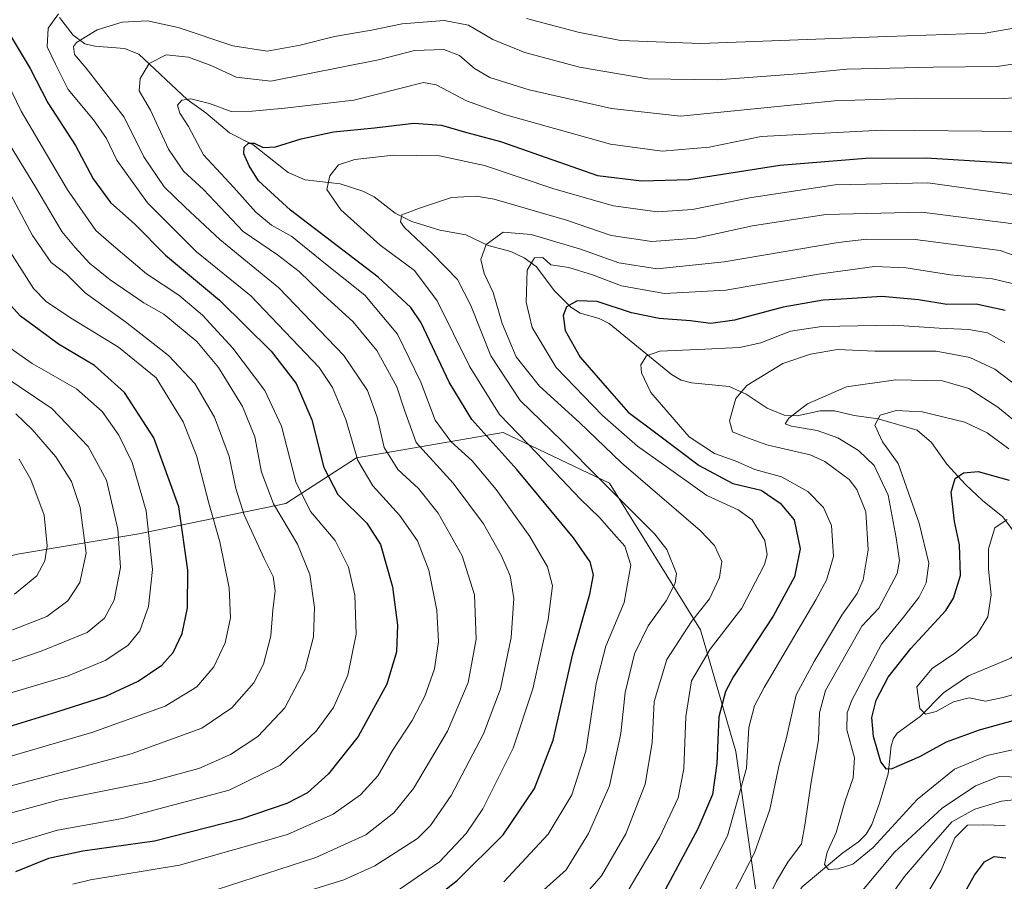
# Model space of a CAD drawing. Units: metres. Extents: x 599745 to 603174, y 4789315 to 4791679.
# Drawn here: x 600942 to 601176, y 4789725 to 4789930 of the extents above; entities that cross this region are included whole.
import ezdxf

# ---------------------------------------------------------------- set-up
doc = ezdxf.new("R2010")
doc.units = ezdxf.units.M
doc.header["$MEASUREMENT"] = 0
for name, color, linetype, lineweight in [('Arbolado forestal CxS', 92, 'Continuous', 0), ('Corriente natural lineal', 142, 'Continuous', 13), ('Curva de nivel maestra', 30, 'Continuous', 30), ('Curva de nivel normal', 30, 'Continuous', 0)]:
    doc.layers.add(name, color=color, linetype=linetype, lineweight=lineweight)

msp = doc.modelspace()

# ---------------------------------------------------------------- linework, layer by layer
at = {"layer": 'Arbolado forestal CxS', "color": 92, "linetype": 'Continuous', "lineweight": 0}
msp.add_polyline3d([(601076.9363, 4789685.8439, 296.026), (601070.4963, 4789700.5347, 302.3357), (601051.9873, 4789681.8921, 305.1946), (601014.1477, 4789683.2205, 318.6884), (600963.6939, 4789709.1097, 338.6021), (600891.9971, 4789735.6635, 372.0917), (600825.5785, 4789762.6797, 412.497), (600826.5941, 4789765.8287, 412.7706), (600841.2909, 4789780.9879, 412.0802), (600870.1125, 4789792.2235, 409.6011), (600908.8281, 4789793.6601, 404.8363), (600907.8479, 4789800.6687, 408.9562), (600926.9327, 4789798.8511, 404.11), (600941.3817, 4789802.4633, 398.0236), (600970.2801, 4789807.2793, 381.8263), (601005.1987, 4789814.5033, 357.5518), (601022.0555, 4789825.3399, 344.7481), (601056.9741, 4789831.3597, 321.7709), (601082.2607, 4789819.3191, 313.5316), (601103.9357, 4789784.4015, 308.1597), (601112.3655, 4789755.5039, 297.0418), (601117.1827, 4789721.7905, 286.7766), (601096.7137, 4789701.3215, 292.3689)], close=True, dxfattribs=at)
for points in [[(600907.8479, 4789800.6687, 408.9562), (600926.9327, 4789798.8511, 404.11), (600941.3817, 4789802.4633, 398.0236), (600970.2801, 4789807.2793, 381.8263), (601005.1987, 4789814.5033, 357.5518), (601022.0555, 4789825.3399, 344.7481), (601056.9741, 4789831.3597, 321.7709), (601082.2607, 4789819.3191, 313.5316), (601103.9357, 4789784.4015, 308.1597), (601112.3655, 4789755.5039, 297.0418), (601117.1827, 4789721.7905, 286.7766), (601096.7137, 4789701.3215, 292.3689), (601076.9363, 4789685.8439, 296.026)], [(600907.8479, 4789800.6687, 408.9562), (600926.9327, 4789798.8511, 404.11), (600941.3817, 4789802.4633, 398.0236), (600970.2801, 4789807.2793, 381.8263), (601005.1987, 4789814.5033, 357.5518), (601022.0555, 4789825.3399, 344.7481), (601056.9741, 4789831.3597, 321.7709), (601082.2607, 4789819.3191, 313.5316), (601103.9357, 4789784.4015, 308.1597), (601112.3655, 4789755.5039, 297.0418), (601117.1827, 4789721.7905, 286.7766), (601096.7137, 4789701.3215, 292.3689), (601076.9363, 4789685.8439, 296.026)], [(601182.538, 4789629.2009, 290.299), (601146.8159, 4789612.5037, 304.1614), (601121.5407, 4789591.2329, 319.457), (601100.9921, 4789586.3667, 329.6619), (601084.0903, 4789590.8239, 326.4773), (601078.5435, 4789601.5693, 319.4088), (601069.9125, 4789610.1991, 311.8249), (601051.9895, 4789606.8799, 309.1953), (601057.3001, 4789622.1479, 309.0051), (601069.2485, 4789642.0627, 302.9143), (601071.2393, 4789666.6243, 298.5708), (601077.2135, 4789685.2113, 296.062), (601076.9363, 4789685.8439, 296.026), (601096.7137, 4789701.3215, 292.3689), (601117.1827, 4789721.7905, 286.7766), (601112.3655, 4789755.5039, 297.0418), (601103.9357, 4789784.4015, 308.1597), (601082.2607, 4789819.3191, 313.5316), (601056.9741, 4789831.3597, 321.7709), (601022.0555, 4789825.3399, 344.7481), (601005.1987, 4789814.5033, 357.5518), (600970.2801, 4789807.2793, 381.8263), (600941.3817, 4789802.4633, 398.0236)]]:
    msp.add_polyline3d(points, dxfattribs=at)
at = {"layer": 'Corriente natural lineal', "color": 142, "linetype": 'Continuous', "lineweight": 13}
for points in [[(600951.3599, 4789930.0831, 345.7499), (600954.6041, 4789925.8725, 343.0046), (600957.3588, 4789923.8291, 340.7729), (600959.7492, 4789923.2301, 339.4856), (600966.8656, 4789922.6999, 337.496), (600970.2087, 4789921.378, 336.6873), (600981.7614, 4789910.5624, 331.1023), (600986.2239, 4789907.4026, 330.2548), (600991.7966, 4789902.647, 328.457), (600997.4479, 4789899.8052, 326.3521), (601005.7539, 4789893.2105, 322.2802), (601009.8604, 4789891.4677, 321.3621), (601018.1418, 4789890.5375, 319.4601), (601023.5718, 4789888.7711, 318.0336), (601026.2158, 4789887.3829, 317.4063), (601031.2292, 4789883.5534, 316.6422), (601035.2264, 4789881.5464, 315.7757), (601041.8557, 4789879.4549, 313.7138), (601048.0932, 4789878.414, 312.0286), (601053.3513, 4789875.8272, 310.4316), (601058.7752, 4789874.4183, 308.7395), (601061.9686, 4789872.9286, 307.1969), (601064.8074, 4789870.8301, 305.894), (601069.146, 4789865.0575, 302.4549), (601073.0709, 4789861.2011, 300.0911), (601075.3102, 4789859.7875, 299.6759), (601079.7868, 4789858.5069, 299.0384), (601082.1805, 4789857.3105, 298.2985), (601097.062, 4789845.1495, 293.5488), (601099.323, 4789843.7792, 292.8113), (601101.748, 4789843.195, 292.2926), (601110.719, 4789842.3106, 291.7475), (601114.7845, 4789840.4521, 290.8456), (601119.7674, 4789837.1887, 288.7561), (601123.8487, 4789835.498, 287.6979), (601126.9151, 4789835.3187, 286.8724), (601132.4417, 4789836.5538, 285.261), (601135.8496, 4789836.5531, 284.0397), (601140.4824, 4789835.4096, 282.3419), (601146.1723, 4789834.6243, 280.9924), (601155.49, 4789831.8928, 278.7749), (601158.8723, 4789828.9851, 277.7394), (601162.5861, 4789823.8057, 276.0296), (601167.0046, 4789819.0034, 274.7228), (601171.0655, 4789815.153, 273.0595), (601175.9125, 4789811.3034, 271.2416), (601184.5424, 4789799.7604, 267.58)], [(601097, 4789691, 289.5887), (601104.1411, 4789696.595, 288.0134), (601108.7628, 4789701.74, 287.1316), (601113.4992, 4789704.1112, 285.4838), (601116.9865, 4789707.0096, 284.7676), (601120.5344, 4789711.1699, 284.1604), (601128.1087, 4789723.3023, 281.9685), (601137.8097, 4789731.4022, 279.5404), (601141.5258, 4789733.9975, 278.421), (601143.3842, 4789735.8508, 277.9536), (601144.7101, 4789738.1192, 277.64), (601146.549, 4789743.1775, 276.8375), (601148.5564, 4789750.204, 276.0118), (601149.2866, 4789756.8628, 273.8037), (601149.8278, 4789758.5482, 273.1436), (601150.7573, 4789759.8669, 272.5449), (601156.183, 4789763.8175, 270.475), (601161.7378, 4789769.4688, 268.7359), (601167.7445, 4789773.4764, 268.056), (601177.7488, 4789777.6553, 265.6792), (601182.5849, 4789781.8066, 265.6585), (601190.4435, 4789784.4245, 263.2217), (601194.5106, 4789786.793, 262.3784), (601197, 4789789, 262.3298)]]:
    msp.add_polyline3d(points, dxfattribs=at)
at = {"layer": 'Curva de nivel maestra', "color": 30, "linetype": 'Continuous', "lineweight": 30, "flags": 128}
for points, elevation in [([(600939.13, 4789926.6601), (600944.34, 4789917.9401), (600948.57, 4789909.7601), (600955.16, 4789899.6201), (600959.39, 4789891.7201), (600963.46, 4789886.0901), (600969.28, 4789880.9201), (600976.62, 4789873.5601), (600989.44, 4789862.8201), (601001.72, 4789850.6801), (601007.67, 4789843.0201), (601011.4, 4789834.3501), (601014.28, 4789823.0101), (601017.62, 4789816.5801), (601024.51, 4789809.8101), (601027.76, 4789804.7301), (601030.64, 4789794.6201), (601031.79, 4789785.5301), (601031.59, 4789779.2101), (601029.28, 4789771.5001), (601022.48, 4789759.0601), (601015.42, 4789750.1401), (601010.38, 4789745.6901), (601005.43, 4789743.1001), (600994.51, 4789739.3901), (600973.97, 4789734.1801), (600956.9, 4789731.7701), (600948.78, 4789730.0101), (600940.89, 4789726.8601)], 350), ([(601032.84, 4789714.4101), (601046.08, 4789724.8801), (601056.98, 4789735.7001), (601064.43, 4789746.7001), (601068.88, 4789758.2201), (601073.54, 4789778.7401), (601077.62, 4789792.9201), (601078.46, 4789797.5101), (601077.66, 4789800.6001), (601073.68, 4789806.3401), (601060.19, 4789822.5401), (601049.47, 4789834.4801), (601044.14, 4789843.3501), (601037.41, 4789857.4401), (601035.02, 4789861.0601), (601027.17, 4789868.3401), (601006.31, 4789884.2601), (600998.72, 4789891.2101), (600996.48, 4789894.7601), (600995.2, 4789897.6201), (600995.31, 4789899.2701), (600996.36, 4789900.2201), (600997.69, 4789900.1601), (600999.82, 4789899.1201), (601002.75, 4789899.3001), (601008.9, 4789901.2201), (601016.58, 4789902.8601), (601026.33, 4789903.8301), (601035.7, 4789904.9201), (601042.27, 4789904.4801), (601047.97, 4789902.8301), (601056.31, 4789900.5701), (601070.38, 4789895.6601), (601079.37, 4789892.5301), (601089.96, 4789891.1901), (601101.08, 4789891.5601), (601122.82, 4789894.9501), (601143.26, 4789896.6101), (601157.66, 4789896.6901), (601185.93, 4789894.9201)], 325), ([(600926.91, 4789757.6601), (600950.72, 4789764.9501), (600962.39, 4789768.6801), (600970.06, 4789772.1901), (600975.72, 4789776.0501), (600978.44, 4789779.0301), (600980.54, 4789783.5701), (600981.79, 4789789.6801), (600981.94, 4789798.6401), (600979.73, 4789813.6701), (600973.83, 4789830.0601), (600966.83, 4789840.8601), (600959.7, 4789847.3301), (600951.11, 4789852.4101), (600946.52, 4789855.8101), (600942.05, 4789859.0101), (600938.1, 4789863.4001)], 375), ([(601176.42, 4789860.4201), (601169.55, 4789861.8801), (601162.56, 4789861.8401), (601155.81, 4789862.9601), (601147.07, 4789863.6801), (601138.8, 4789863.1301), (601133.1, 4789862.8101), (601123.64, 4789861.1901), (601112.03, 4789858.0501), (601106.36, 4789857.3001), (601101.53, 4789857.9601), (601094.06, 4789858.4901), (601087.53, 4789859.8401), (601079.32, 4789862.5601), (601074.58, 4789862.7001), (601072.05, 4789861.2801), (601071.21, 4789859.1601), (601071.73, 4789855.5901), (601075.26, 4789849.2601), (601081.72, 4789841.9001), (601086.7, 4789836.2201), (601093.31, 4789831.3201), (601103.58, 4789823.5501), (601111.6, 4789819.2401), (601118.36, 4789817.6601), (601122.89, 4789814.5301), (601126.23, 4789810.6201), (601127.67, 4789803.6901), (601126.33, 4789797.0301), (601121.24, 4789787.6901), (601111.79, 4789773.2901), (601109.87, 4789769.7501), (601108.3, 4789763.7501), (601107.85, 4789752.6201), (601106.76, 4789745.2901), (601103.26, 4789737.0901), (601095.52, 4789722.5901)], 300), ([(601183.42, 4789764.2201), (601170.29, 4789760.5801), (601162.36, 4789757.6801), (601156.03, 4789754.2601), (601149.46, 4789751.3901), (601148.22, 4789751.3001), (601146.84, 4789753.0301), (601145.08, 4789759.0801), (601144.73, 4789763.5601), (601145.72, 4789767.6701), (601148.62, 4789773.1401), (601153.96, 4789779.9701), (601162.32, 4789789.0301), (601164.16, 4789791.9301), (601165.84, 4789797.3601), (601165.57, 4789804.6801), (601164.38, 4789810.1601), (601163.62, 4789817.1501), (601164.5, 4789820.4401), (601166.51, 4789821.7801), (601170, 4789822.0901), (601177.38, 4789820.0101)], 275), ([(601164.8, 4789718.3301), (601169.15, 4789726.0901), (601171.54, 4789729.2701), (601173.81, 4789730.5001), (601176.58, 4789730.2201)], 300)]:
    msp.add_lwpolyline(points, dxfattribs=dict(at, elevation=elevation))
at = {"layer": 'Curva de nivel normal', "color": 30, "linetype": 'Continuous', "lineweight": 0, "flags": 128}
for points, elevation in [([(601062.54, 4789929.84), (601074.78, 4789926.61), (601084.85, 4789924.59), (601104.02, 4789923.86), (601148.26, 4789925.57), (601171.71, 4789926.32), (601182.13, 4789928.14), (601189.93, 4789933.66)], 345), ([(600954.52, 4789723.9), (600958.74, 4789724.96), (600979.94, 4789728.44), (601005.65, 4789735.76), (601016.48, 4789740.6), (601022.98, 4789745.2), (601027.09, 4789749.69), (601030.61, 4789755.69), (601035.26, 4789762.86), (601038.35, 4789768.68), (601040.58, 4789775.19), (601041.56, 4789781.55), (601041.19, 4789789.11), (601039.3, 4789798.6), (601036.53, 4789805.56), (601032.32, 4789811.74), (601025.94, 4789818.72), (601022.37, 4789824.7), (601019.48, 4789834.49), (601016.37, 4789842.06), (601013.17, 4789846.8), (600996.9, 4789863.88), (600983.97, 4789874.32), (600972.3, 4789885.99), (600965.04, 4789896.17), (600962.51, 4789901.27), (600959.44, 4789905.72), (600953.45, 4789912.99), (600950.39, 4789919.01), (600948.45, 4789923.12), (600948.65, 4789927.5), (600951.12, 4789930.91)], 345), ([(600988.87, 4789722.69), (601012.38, 4789730.29), (601024.26, 4789735.69), (601030.9, 4789740.87), (601035.64, 4789746.72), (601043.68, 4789760.32), (601048.65, 4789771.93), (601050.57, 4789782.2), (601050.16, 4789792.79), (601047.22, 4789802.02), (601041.5, 4789812.14), (601036.83, 4789818.04), (601031.92, 4789822.55), (601028.62, 4789827.8), (601026.95, 4789835), (601024.68, 4789841.35), (601019.03, 4789849.68), (601003.57, 4789865.74), (600989.52, 4789877.3), (600981.28, 4789884.94), (600976.26, 4789889.77), (600971.44, 4789896.94), (600966.77, 4789906.37), (600961.82, 4789912.69), (600957.73, 4789918), (600954.92, 4789921.3), (600954.71, 4789923.14), (600955.39, 4789924.12), (600960.36, 4789927.13), (600966.31, 4789928.94), (600972.34, 4789929.29), (600979.59, 4789927.73), (600992.59, 4789923.34), (601000.78, 4789922.1), (601008.67, 4789923.47), (601016.78, 4789925.53), (601025.6, 4789927.03), (601032.93, 4789928.55), (601042.93, 4789929.37), (601048.7, 4789928.26), (601054.48, 4789924.82), (601062.14, 4789921.78), (601075.09, 4789918.28), (601091.38, 4789915.48), (601107.9, 4789915.22), (601128.14, 4789916.79), (601138.78, 4789917.76), (601159.3, 4789918.29), (601174.65, 4789918.41), (601182.59, 4789919.68)], 340), ([(601187.35, 4789911.51), (601175.97, 4789910.78), (601155.18, 4789910.89), (601135.82, 4789910.25), (601099.19, 4789906.58), (601082.78, 4789908.42), (601063.14, 4789912.9), (601053.76, 4789915.78), (601050.14, 4789917.94), (601046.59, 4789921), (601042.81, 4789922.47), (601035.84, 4789922.24), (601027.28, 4789920.02), (601001.66, 4789914.9), (600993.39, 4789915.9), (600987.59, 4789918.55), (600982.03, 4789920.63), (600976.76, 4789921.23), (600972.7, 4789919.17), (600970.55, 4789915.54), (600970.35, 4789912.63), (600972.98, 4789908.04), (600977.34, 4789898.76), (600980.89, 4789893.52), (600985.67, 4789889.18), (600989.65, 4789884.91), (600995.04, 4789879.15), (601003.23, 4789873.6), (601008.37, 4789869.64), (601013.38, 4789864.82), (601021.2, 4789857.76), (601026.9, 4789850.88), (601031.63, 4789842.22), (601033.5, 4789836.64), (601036.23, 4789829.02), (601045.08, 4789819.35), (601052.25, 4789809.68), (601056.6, 4789802.02), (601058.64, 4789797.24), (601059.46, 4789791.89), (601058.86, 4789782.58), (601056.34, 4789770.36), (601052.27, 4789759.69), (601044.56, 4789745), (601039.7, 4789737.87), (601036.54, 4789734.83), (601026.45, 4789728.32), (601019.03, 4789724.99), (600991.46, 4789716.44)], 335), ([(600934.09, 4789731.77), (600950.9, 4789736.75), (600966.39, 4789739.54), (600991.76, 4789746.3), (601003.88, 4789752.23), (601012.45, 4789760.35), (601016.55, 4789765.98), (601019.96, 4789773.68), (601021.98, 4789783.36), (601021.62, 4789792.68), (601020.13, 4789799.32), (601016.95, 4789805.66), (601011.11, 4789812.6), (601007.61, 4789819.6), (601004.18, 4789832.9), (601000.25, 4789841.35), (600992.62, 4789851.42), (600985.38, 4789859.24), (600979.8, 4789864), (600972.06, 4789869.08), (600963.72, 4789876.16), (600960.02, 4789879.45), (600953.3, 4789889.06), (600942.26, 4789907.82), (600936.52, 4789919.49)], 355), ([(601031.18, 4789721.99), (601041.83, 4789729.23), (601048.14, 4789735.96), (601052.1, 4789741.89), (601059.31, 4789756.29), (601064.04, 4789770.39), (601067.64, 4789786.86), (601068.69, 4789794.93), (601067.52, 4789799.4), (601063.3, 4789806.59), (601055.27, 4789817.81), (601049.6, 4789824.59), (601044.52, 4789829.25), (601040.8, 4789834.27), (601037.38, 4789843.35), (601031.8, 4789854.76), (601024, 4789864), (601014.64, 4789871.45), (601006.68, 4789877.98), (601001.8, 4789880.72), (600998.1, 4789883.74), (600992.82, 4789889.66), (600985.61, 4789897.38), (600982.1, 4789904.18), (600979.99, 4789907.29), (600979.42, 4789909.21), (600980.44, 4789910.43), (600982.58, 4789910.74), (600987.05, 4789909.64), (600992.24, 4789907.71), (600997.19, 4789907.78), (601005.02, 4789908.48), (601021.43, 4789910.39), (601037.96, 4789914.65), (601041.01, 4789914.08), (601048.26, 4789910.28), (601057.24, 4789906.98), (601082.5, 4789899.92), (601094.77, 4789898.32), (601106.01, 4789899.26), (601118.36, 4789901.78), (601147.04, 4789903.24), (601178.85, 4789902.98)], 330), ([(600936.96, 4789740.09), (600951.28, 4789743.96), (600973.09, 4789748.32), (600984.55, 4789751.47), (600992.09, 4789754.76), (600998.54, 4789759.04), (601004.98, 4789765.87), (601009.73, 4789774.88), (601011.79, 4789782.78), (601012.07, 4789789.77), (601010.96, 4789797.62), (601007.98, 4789804.8), (601002.27, 4789814.43), (600999.47, 4789821.96), (600997.87, 4789830.34), (600994.92, 4789837.55), (600989.2, 4789846.84), (600984.08, 4789853.04), (600976.19, 4789859.48), (600971.4, 4789862.22), (600963.4, 4789867.71), (600958.52, 4789871.64), (600955.09, 4789875.38), (600951.9, 4789879.19), (600945.7, 4789889.65), (600937.63, 4789902.91)], 360), ([(600933.79, 4789898.95), (600944.95, 4789878.24), (600949.37, 4789871.84), (600953.02, 4789869.05), (600957.43, 4789864.58), (600967.09, 4789857.72), (600977.3, 4789849.72), (600983.56, 4789843), (600988.26, 4789835.04), (600991.75, 4789825.69), (600993.3, 4789818.03), (600995.34, 4789811.75), (601000.04, 4789801.37), (601002.19, 4789797.09), (601002.69, 4789793.73), (601002.17, 4789789.12), (601001.62, 4789783.03), (600999.91, 4789776.23), (600997.59, 4789771.83), (600992.38, 4789765.9), (600985.26, 4789761.03), (600968.41, 4789754.92), (600939.56, 4789747.21)], 365), ([(601182.02, 4789887.44), (601158.02, 4789890.74), (601135.98, 4789890.24), (601115.61, 4789887.15), (601102.02, 4789884.38), (601093.7, 4789883.87), (601083.24, 4789885.26), (601069.02, 4789889.32), (601052.54, 4789894.86), (601041.81, 4789897.15), (601030.87, 4789897.32), (601021.64, 4789896.29), (601017.8, 4789895), (601015.7, 4789892.43), (601015.01, 4789889.2), (601018.31, 4789884.3), (601027.7, 4789875.92), (601035.89, 4789869.86), (601041.28, 4789862.72), (601049.06, 4789847.01), (601056.05, 4789835.68), (601064.97, 4789826.43), (601075.3, 4789815.62), (601079.96, 4789811.06), (601082.66, 4789807.95), (601085.94, 4789804.36), (601087.35, 4789799.82), (601085.73, 4789790.94), (601081.41, 4789780.53), (601079.13, 4789771.69), (601076.6, 4789755.53), (601073.28, 4789745.15), (601067.7, 4789735.85), (601057.09, 4789724.49)], 320), ([(601179.02, 4789880.9), (601156.64, 4789883.75), (601133.72, 4789883.23), (601116.28, 4789880.54), (601102.92, 4789877.55), (601092.37, 4789876.8), (601082.7, 4789878.26), (601072.04, 4789881.89), (601054.78, 4789886.88), (601050.55, 4789887.59), (601044.66, 4789887.24), (601037.08, 4789884.72), (601032.86, 4789883.1), (601032.51, 4789881.48), (601033.45, 4789880.11), (601040.22, 4789873.79), (601046.06, 4789867.73), (601049.3, 4789861.6), (601054.03, 4789849.61), (601060.98, 4789838.96), (601071.02, 4789829.34), (601080.16, 4789820.14), (601093.06, 4789807.19), (601095.92, 4789803.51), (601098.19, 4789797.81), (601097.92, 4789795.49), (601095.74, 4789791.36), (601091.5, 4789785.36), (601088.23, 4789778.69), (601086, 4789769.52), (601084.98, 4789759.76), (601082.24, 4789747.34), (601077.25, 4789735.95), (601071.93, 4789727.37), (601061.28, 4789717.74)], 315), ([(601185.44, 4789870.98), (601175.26, 4789874.62), (601155, 4789877.25), (601143.52, 4789877.36), (601136.72, 4789876.57), (601109.59, 4789871.96), (601093.65, 4789870.29), (601084.52, 4789871.74), (601075.34, 4789874.99), (601063.6, 4789878.49), (601056.92, 4789879.01), (601052.94, 4789876.09), (601051.68, 4789872.48), (601052.47, 4789869.18), (601054.6, 4789864.68), (601056.69, 4789857.28), (601060.08, 4789849.35), (601065.6, 4789842.4), (601075.13, 4789833.73), (601085.15, 4789824.18), (601103.86, 4789808.07), (601107.23, 4789804.5), (601109.04, 4789800.69), (601108.46, 4789796.89), (601106.08, 4789791.81), (601101.77, 4789786.39), (601095.89, 4789777.36), (601092.93, 4789767.36), (601092.39, 4789757.54), (601090.77, 4789747.74), (601086.17, 4789735.88), (601080.37, 4789725.94), (601074.04, 4789718.74)], 310), ([(600934.03, 4789752.72), (600959.3, 4789760.08), (600976.53, 4789766.25), (600984.03, 4789770.91), (600988.1, 4789775.61), (600990.8, 4789781.34), (600992.05, 4789787.25), (600991.74, 4789794.38), (600989.53, 4789805.39), (600986.9, 4789814.54), (600983.93, 4789825.89), (600980.8, 4789833.88), (600974.37, 4789844.34), (600965.4, 4789851.7), (600953.96, 4789858.63), (600948.22, 4789862.53), (600945.17, 4789865.59), (600938.51, 4789876.1)], 370), ([(601179.13, 4789866.57), (601173.43, 4789867.89), (601163.46, 4789868.9), (601152.9, 4789870.51), (601145.32, 4789870.82), (601132.05, 4789869), (601109.93, 4789865.25), (601095.36, 4789864.46), (601085.11, 4789866.22), (601078.2, 4789868.9), (601072.56, 4789870.65), (601068.34, 4789871.26), (601066.4, 4789873), (601064.4, 4789872.89), (601062.66, 4789869.97), (601062.42, 4789862.35), (601063.89, 4789856.35), (601069.6, 4789846.86), (601080.58, 4789835.38), (601088.92, 4789828.11), (601095.22, 4789823.66), (601105.42, 4789816.41), (601112.91, 4789812.97), (601116.23, 4789810.6), (601119.23, 4789805.68), (601119.77, 4789802.3), (601119.18, 4789799.99), (601113.73, 4789789.55), (601106.24, 4789779.81), (601101.82, 4789772.31), (601100.42, 4789763.85), (601099.96, 4789751.36), (601098.57, 4789744.44), (601094.13, 4789735.01), (601086.7, 4789722.46)], 305), ([(601101.48, 4789718.18), (601110.39, 4789735.4), (601114.85, 4789751.5), (601115.44, 4789761.18), (601116.81, 4789766.37), (601119.11, 4789770.73), (601131.37, 4789791.58), (601133.88, 4789796.26), (601135.58, 4789801.84), (601135.08, 4789809.27), (601133.2, 4789813.5), (601129.47, 4789817.35), (601123.18, 4789820.84), (601116.83, 4789822.56), (601112.16, 4789824.59), (601107.25, 4789826.35), (601101.2, 4789830.35), (601092.07, 4789840.9), (601089.9, 4789845.56), (601089.76, 4789847.48), (601091.06, 4789849.61), (601094.27, 4789850.69), (601103.28, 4789851.08), (601113.17, 4789851.58), (601118.26, 4789852.73), (601125.37, 4789855.46), (601132.82, 4789856.58), (601149.93, 4789856.92), (601160.77, 4789856.21), (601167.77, 4789855.9), (601172.25, 4789855.07), (601176.39, 4789852.8)], 295), ([(600934.39, 4789767.88), (600953.39, 4789773.52), (600962.39, 4789777.18), (600967.72, 4789780.77), (600970.44, 4789784.17), (600972.55, 4789789.96), (600973.53, 4789798.75), (600972.01, 4789812.7), (600968.63, 4789824.26), (600965.45, 4789830.74), (600961.51, 4789836.39), (600955.43, 4789841.73), (600944.88, 4789847.76), (600938.75, 4789852.04)], 380), ([(601111.93, 4789722.04), (601116.77, 4789731.37), (601120.42, 4789741.7), (601122.6, 4789752.03), (601124.36, 4789758.84), (601126.66, 4789768.93), (601130.95, 4789776.89), (601137.56, 4789787.9), (601141.25, 4789793.08), (601142.66, 4789796.32), (601143.82, 4789803.45), (601143.29, 4789812.46), (601141.17, 4789817.8), (601139.27, 4789820.22), (601133.55, 4789824.47), (601130.03, 4789826.03), (601119.69, 4789828.4), (601114.49, 4789830.34), (601111.54, 4789831.56), (601110.82, 4789834.17), (601112.36, 4789839.46), (601114.94, 4789842.53), (601123.54, 4789847.76), (601130.09, 4789850.02), (601136.55, 4789851.08), (601145.4, 4789850.74), (601160, 4789850.7), (601168.04, 4789849.23), (601173.99, 4789846.45), (601179.95, 4789841.92)], 290), ([(600937.87, 4789844.89), (600949.52, 4789837.05), (600958.2, 4789828.02), (600962.53, 4789820.02), (600965.24, 4789808.35), (600965.87, 4789799.23), (600964.38, 4789791.5), (600962.06, 4789787.18), (600957.98, 4789783.8), (600947.02, 4789779.38), (600917.71, 4789769.34)], 385), ([(601118.44, 4789717.3), (601122, 4789724.65), (601124.71, 4789729.2), (601127.94, 4789733.53), (601128.83, 4789738.42), (601130.18, 4789747.7), (601132.01, 4789758.28), (601132.23, 4789764.72), (601133.7, 4789770.01), (601142.36, 4789785.28), (601146.39, 4789789.58), (601150.73, 4789797.86), (601151.26, 4789800.95), (601150.53, 4789806.35), (601148.56, 4789816.48), (601145.26, 4789823.49), (601141.57, 4789827.08), (601136.63, 4789830.12), (601131.69, 4789831.86), (601125.62, 4789832.87), (601124.05, 4789833.45), (601124.95, 4789834.76), (601129.36, 4789838.18), (601138.69, 4789842.24), (601150.45, 4789843.88), (601161.56, 4789843.68), (601167.81, 4789841.81), (601174.73, 4789837.4), (601181.68, 4789831.68)], 285), ([(601179.64, 4789756.21), (601172.19, 4789754.56), (601164.35, 4789751.32), (601155.53, 4789744.05), (601145.05, 4789732.62), (601140.2, 4789728.73), (601136.67, 4789727.56), (601134.42, 4789727.43), (601133.47, 4789728.6), (601134.05, 4789731.52), (601136.22, 4789736.22), (601138.38, 4789743.78), (601140.24, 4789749.22), (601140.54, 4789754.02), (601138.79, 4789760.66), (601138.84, 4789764.69), (601139.94, 4789767.7), (601147.01, 4789781), (601152.27, 4789787.44), (601155.92, 4789792.1), (601157.64, 4789795.6), (601158.31, 4789800.25), (601155.98, 4789809.82), (601151.01, 4789824), (601147.23, 4789829.14), (601145.42, 4789833.1), (601146.71, 4789835.49), (601150.52, 4789836.56), (601156.65, 4789836.31), (601166.84, 4789833.86), (601172.18, 4789831.26), (601177.3, 4789827.51)], 280), ([(600935.29, 4789782.51), (600948.31, 4789787.59), (600953.31, 4789791.36), (600956.21, 4789795.7), (600957.67, 4789802.66), (600956.25, 4789813.54), (600954.2, 4789819.72), (600950.49, 4789825.61), (600944.89, 4789832.04), (600940.98, 4789835.8)], 390), ([(600941.72, 4789825.01), (600944.57, 4789820.2), (600947.74, 4789811.7), (600948.45, 4789804.42), (600947.9, 4789800.87), (600945.98, 4789797.31), (600940.61, 4789792.9)], 395), ([(601184.96, 4789770.97), (601175.95, 4789768.3), (601171.78, 4789767.46), (601167.9, 4789768.28), (601164.12, 4789767.28), (601159.98, 4789765.02), (601157.46, 4789764.34), (601156.16, 4789765.69), (601155.43, 4789770.91), (601159.06, 4789775.23), (601164.44, 4789778.85), (601169.7, 4789783.23), (601172.34, 4789787.54), (601173.07, 4789792.73), (601172.44, 4789798.87), (601172.5, 4789803.69), (601173.97, 4789808.66), (601176.93, 4789810.66)], 270), ([(601182.69, 4789749.31), (601175.02, 4789749.51), (601169.35, 4789747.3), (601161.45, 4789742.01), (601150.1, 4789731.54), (601142.03, 4789721.91)], 285), ([(601179.3, 4789744.08), (601175.58, 4789743.66), (601169.22, 4789741.79), (601163.77, 4789738.78), (601158.83, 4789733.17), (601152.51, 4789725.72), (601146.36, 4789717.17)], 290), ([(601176.42, 4789737.88), (601171.17, 4789738.02), (601167.51, 4789737.96), (601164.44, 4789734.94), (601161.11, 4789727.13), (601155.91, 4789718.37)], 295)]:
    msp.add_lwpolyline(points, dxfattribs=dict(at, elevation=elevation))

doc.saveas('drawing.dxf')
